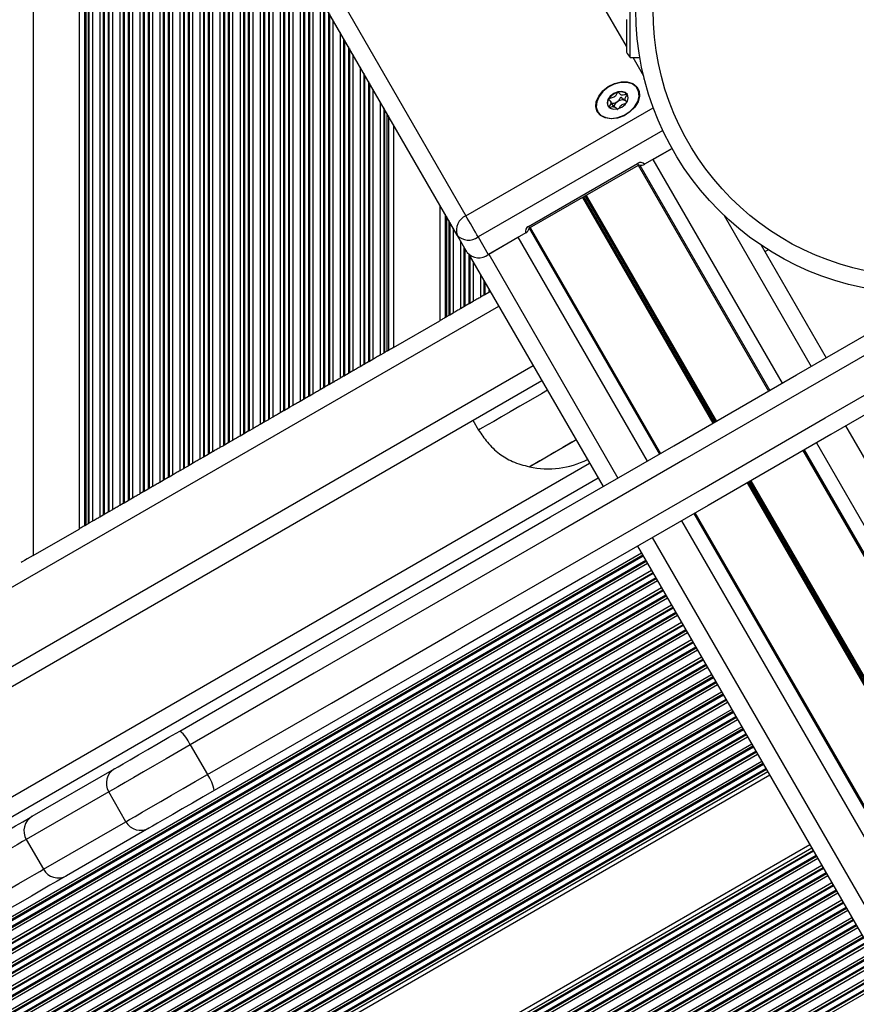
# Model space of a CAD drawing. Units: millimetres. Extents: x 274 to 6433, y 216 to 9023.
# Drawn here: x 4302 to 4448, y 2738 to 2910 of the extents above; entities that cross this region are included whole.
import ezdxf

# ---------------------------------------------------------------- set-up
doc = ezdxf.new("R2010")
doc.units = ezdxf.units.MM
doc.header["$LTSCALE"] = 50

msp = doc.modelspace()

# ---------------------------------------------------------------- linework, layer by layer
at = {"color": 8, "linetype": 'Continuous', "lineweight": 25}
for p, q in [((4304.01, 2993.81), (4304.01, 2816.6)), ((4312.96, 2988.64), (4312.96, 2821.77)), ((4313.2, 2988.51), (4313.2, 2821.91)), ((4313.6, 2988.27), (4313.6, 2822.14)), ((4313.76, 2988.18), (4313.76, 2822.23)), ((4314.36, 2987.84), (4314.36, 2822.58)), ((4315.65, 2987.09), (4315.65, 2823.32)), ((4316.25, 2986.74), (4316.25, 2823.67)), ((4316.41, 2986.65), (4316.41, 2823.76)), ((4317.1, 2986.25), (4317.1, 2824.16)), ((4317.26, 2986.16), (4317.26, 2824.25)), ((4317.86, 2985.81), (4317.86, 2824.6)), ((4319.15, 2985.07), (4319.15, 2825.34)), ((4319.75, 2984.72), (4319.75, 2825.69)), ((4319.91, 2984.63), (4319.91, 2825.78)), ((4320.6, 2984.23), (4320.6, 2826.18)), ((4320.76, 2984.14), (4320.76, 2826.28)), ((4321.36, 2983.79), (4321.36, 2826.62)), ((4322.65, 2983.05), (4322.65, 2827.37)), ((4323.25, 2982.7), (4323.25, 2827.71)), ((4323.41, 2982.61), (4323.41, 2827.8)), ((4324.1, 2982.21), (4324.1, 2828.2)), ((4324.26, 2982.12), (4324.26, 2828.3)), ((4324.86, 2981.77), (4324.86, 2828.64)), ((4326.15, 2981.03), (4326.15, 2829.39)), ((4326.75, 2980.68), (4326.75, 2829.73)), ((4326.91, 2980.59), (4326.91, 2829.83)), ((4327.6, 2980.19), (4327.6, 2830.22)), ((4327.76, 2980.1), (4327.76, 2830.32)), ((4328.36, 2979.75), (4328.36, 2830.66)), ((4329.65, 2979.01), (4329.65, 2831.41)), ((4330.25, 2978.66), (4330.25, 2831.75)), ((4330.41, 2978.57), (4330.41, 2831.85)), ((4331.1, 2978.17), (4331.1, 2832.24)), ((4331.26, 2978.08), (4331.26, 2832.34)), ((4331.86, 2977.73), (4331.86, 2832.68)), ((4333.15, 2976.99), (4333.15, 2833.43)), ((4333.75, 2976.64), (4333.75, 2833.77)), ((4333.91, 2976.55), (4333.91, 2833.87)), ((4334.6, 2976.15), (4334.6, 2834.26)), ((4334.76, 2976.06), (4334.76, 2834.36)), ((4335.36, 2975.71), (4335.36, 2834.7)), ((4336.65, 2974.97), (4336.65, 2835.45)), ((4337.25, 2974.62), (4337.25, 2835.79)), ((4337.41, 2974.53), (4337.41, 2835.89)), ((4338.1, 2974.13), (4338.1, 2836.29)), ((4338.26, 2974.04), (4338.26, 2836.38)), ((4338.86, 2973.69), (4338.86, 2836.72)), ((4340.15, 2972.95), (4340.15, 2837.47)), ((4340.75, 2972.6), (4340.75, 2837.81)), ((4340.91, 2972.51), (4340.91, 2837.91)), ((4341.6, 2972.11), (4341.6, 2838.31)), ((4341.76, 2972.02), (4341.76, 2838.4)), ((4342.36, 2971.67), (4342.36, 2838.75)), ((4343.65, 2970.92), (4343.65, 2839.49)), ((4344.25, 2970.58), (4344.25, 2839.84)), ((4344.41, 2970.49), (4344.41, 2839.93)), ((4345.1, 2970.09), (4345.1, 2840.33)), ((4345.26, 2969.99), (4345.26, 2840.42)), ((4345.86, 2969.65), (4345.86, 2840.77)), ((4347.15, 2968.9), (4347.15, 2841.51)), ((4347.75, 2968.56), (4347.75, 2841.86)), ((4347.91, 2968.47), (4347.91, 2841.95)), ((4348.6, 2968.07), (4348.6, 2842.35)), ((4348.76, 2967.97), (4348.76, 2842.44)), ((4349.36, 2967.63), (4349.36, 2842.79)), ((4350.65, 2966.88), (4350.65, 2843.53)), ((4351.25, 2966.54), (4351.25, 2843.88)), ((4351.41, 2966.44), (4351.41, 2843.97)), ((4407.65, 2905.54), (4387.31, 2940.78)), ((4352.1, 2917.56), (4352.1, 2844.37)), ((4352.26, 2917.28), (4352.26, 2844.46)), ((4352.86, 2916.24), (4352.86, 2844.81)), ((4354.15, 2914.01), (4354.15, 2845.55)), ((4354.75, 2912.97), (4354.75, 2845.9)), ((4354.91, 2912.69), (4354.91, 2845.99)), ((4355.6, 2911.49), (4355.6, 2846.39)), ((4355.76, 2911.21), (4355.76, 2846.48)), ((4356.36, 2910.18), (4356.36, 2846.83)), ((4357.65, 2907.94), (4357.65, 2847.57)), ((4358.25, 2906.91), (4358.25, 2847.92)), ((4358.41, 2906.63), (4358.41, 2848.01)), ((4359.1, 2905.43), (4359.1, 2848.41)), ((4359.26, 2905.15), (4359.26, 2848.5)), ((4359.86, 2904.12), (4359.86, 2848.85)), ((4410.65, 2900.35), (4408.8, 2903.56)), ((4361.15, 2901.88), (4361.15, 2849.59)), ((4361.75, 2900.84), (4361.75, 2849.94)), ((4361.91, 2900.56), (4361.91, 2850.03)), ((4362.6, 2899.37), (4362.6, 2850.43)), ((4362.76, 2899.09), (4362.76, 2850.52)), ((4363.36, 2898.05), (4363.36, 2850.87)), ((4364.65, 2895.82), (4364.65, 2851.61)), ((4365.25, 2894.78), (4365.25, 2851.96)), ((4365.41, 2894.5), (4365.41, 2852.05)), ((4379.61, 2875.91), (4412.33, 2894.8)), ((4365.82, 2893.79), (4365.82, 2852.29)), ((4366.06, 2893.39), (4366.06, 2852.42)), ((4413.98, 2890.86), (4381.73, 2872.24)), ((4412.25, 2885.78), (4434.82, 2846.69)), ((4409.7, 2884.78), (4432.47, 2845.33)), ((4409.97, 2884.8), (4432.68, 2845.45)), ((4399.94, 2879.14), (4422.71, 2839.7)), ((4400.05, 2879.21), (4422.82, 2839.76)), ((4400.16, 2879.27), (4422.93, 2839.82)), ((4400.38, 2879.4), (4423.15, 2839.95)), ((4400.49, 2879.46), (4423.26, 2840.01)), ((4400.6, 2879.52), (4423.37, 2840.08)), ((4375.96, 2876.23), (4375.96, 2858.14)), ((4376.2, 2875.83), (4376.2, 2858.28)), ((4424.71, 2876), (4439.93, 2849.64)), ((4376.61, 2875.12), (4376.61, 2858.52)), ((4376.77, 2874.84), (4376.77, 2858.61)), ((4377.37, 2873.8), (4377.37, 2858.95)), ((4390.55, 2874.06), (4390.7, 2873.81)), ((4390.63, 2873.76), (4413.4, 2834.32)), ((4390.84, 2873.89), (4413.61, 2834.44)), ((4388.7, 2872.18), (4411.26, 2833.09)), ((4378.66, 2871.56), (4378.66, 2859.7)), ((4379.25, 2870.53), (4379.25, 2860.04)), ((4379.42, 2870.25), (4379.42, 2860.14)), ((4380.11, 2869.17), (4380.11, 2860.54)), ((4380.27, 2868.97), (4380.27, 2860.63)), ((4383.59, 2869.23), (4406.16, 2830.14)), ((4380.87, 2867.94), (4380.87, 2860.97)), ((4382.16, 2865.7), (4382.16, 2861.72)), ((4382.76, 2864.67), (4382.76, 2862.07)), ((4382.92, 2864.39), (4382.92, 2862.16)), ((4383.61, 2863.19), (4383.61, 2862.56)), ((4383.77, 2862.91), (4383.77, 2862.65)), ((3808.57, 2527.18), (4385.35, 2860.18)), ((3814.57, 2516.79), (4391.35, 2849.79)), ((4445.93, 2839.24), (4816.36, 2197.64)), ((4440.82, 2836.29), (4844.65, 2136.84)), ((4438.47, 2834.94), (4841.49, 2136.9)), ((4438.68, 2835.06), (4841.77, 2136.89)), ((4402.71, 2830.1), (3825.94, 2497.1)), ((4428.71, 2829.3), (4831.73, 2131.26)), ((4428.82, 2829.37), (4831.82, 2131.35)), ((4428.93, 2829.43), (4831.91, 2131.46)), ((4429.15, 2829.56), (4832.13, 2131.58)), ((4429.26, 2829.62), (4832.27, 2131.6)), ((4429.37, 2829.68), (4832.39, 2131.64)), ((4419.4, 2823.93), (4822.49, 2125.76)), ((4419.61, 2824.05), (4822.63, 2126.01)), ((4417.26, 2822.69), (4821.09, 2123.24)), ((4412.16, 2819.74), (4815.98, 2120.29)), ((4410.27, 2817.02), (3833.49, 2484.02)), ((4410.48, 2816.65), (3833.71, 2483.65)), ((4410.57, 2816.49), (3833.8, 2483.49)), ((4411, 2815.74), (3834.23, 2482.74)), ((4411.09, 2815.58), (3834.32, 2482.58)), ((4411.31, 2815.21), (3834.53, 2482.21)), ((4412.02, 2813.98), (3835.24, 2480.98)), ((4412.23, 2813.61), (3835.46, 2480.61)), ((4412.32, 2813.46), (3835.55, 2480.46)), ((4412.75, 2812.71), (3835.98, 2479.71)), ((4412.84, 2812.55), (3836.07, 2479.55)), ((4413.06, 2812.18), (3836.28, 2479.18)), ((4413.77, 2810.95), (3836.99, 2477.95)), ((4413.98, 2810.58), (3837.21, 2477.58)), ((4414.07, 2810.43), (3837.3, 2477.43)), ((4414.5, 2809.68), (3837.73, 2476.68)), ((4414.59, 2809.52), (3837.82, 2476.52)), ((4414.81, 2809.15), (3838.03, 2476.15)), ((4415.52, 2807.92), (3838.74, 2474.92)), ((4415.73, 2807.55), (3838.96, 2474.55)), ((4415.82, 2807.4), (3839.05, 2474.4)), ((4416.25, 2806.64), (3839.48, 2473.64)), ((4416.34, 2806.49), (3839.57, 2473.49)), ((4416.56, 2806.12), (3839.78, 2473.12)), ((4417.27, 2804.89), (3840.49, 2471.89)), ((4417.48, 2804.52), (3840.71, 2471.52)), ((4417.57, 2804.37), (3840.8, 2471.37)), ((4418, 2803.61), (3841.23, 2470.61)), ((4418.09, 2803.46), (3841.32, 2470.46)), ((4418.31, 2803.09), (3841.53, 2470.09)), ((4419.02, 2801.86), (3842.24, 2468.86)), ((4419.23, 2801.49), (3842.46, 2468.49)), ((4419.32, 2801.34), (3842.55, 2468.34)), ((4419.75, 2800.58), (3842.98, 2467.58)), ((4419.84, 2800.43), (3843.07, 2467.43)), ((4420.06, 2800.06), (3843.28, 2467.06)), ((4420.77, 2798.83), (3843.99, 2465.83)), ((4420.98, 2798.46), (3844.21, 2465.46)), ((4421.07, 2798.31), (3844.3, 2465.31)), ((4421.5, 2797.55), (3844.73, 2464.55)), ((4421.59, 2797.4), (3844.82, 2464.4)), ((4421.81, 2797.03), (3845.03, 2464.03)), ((4422.52, 2795.8), (3845.74, 2462.8)), ((4422.73, 2795.43), (3845.96, 2462.43)), ((4422.82, 2795.27), (3846.05, 2462.27)), ((4423.25, 2794.52), (3846.48, 2461.52)), ((4423.34, 2794.37), (3846.57, 2461.37)), ((4423.56, 2794), (3846.78, 2461)), ((4424.27, 2792.77), (3847.49, 2459.77)), ((4424.48, 2792.4), (3847.71, 2459.4)), ((4424.57, 2792.24), (3847.8, 2459.24)), ((4425, 2791.49), (3848.23, 2458.49)), ((4425.09, 2791.34), (3848.32, 2458.34)), ((4425.31, 2790.96), (3848.53, 2457.96)), ((4426.02, 2789.74), (3849.24, 2456.74)), ((4426.23, 2789.37), (3849.46, 2456.37)), ((4426.32, 2789.21), (3849.55, 2456.21)), ((4426.75, 2788.46), (3849.98, 2455.46)), ((4426.84, 2788.3), (3850.07, 2455.3)), ((4427.06, 2787.93), (3850.28, 2454.93)), ((4427.77, 2786.71), (3850.99, 2453.71)), ((4427.98, 2786.33), (3851.21, 2453.33)), ((4428.07, 2786.18), (3851.3, 2453.18)), ((4428.5, 2785.43), (3851.73, 2452.43)), ((4428.59, 2785.27), (3851.82, 2452.27)), ((4428.81, 2784.9), (3852.03, 2451.9)), ((4429.52, 2783.67), (3852.74, 2450.67)), ((4429.73, 2783.3), (3852.96, 2450.3)), ((4429.82, 2783.15), (3853.05, 2450.15)), ((4430.25, 2782.4), (3853.48, 2449.4)), ((4430.34, 2782.24), (3853.57, 2449.24)), ((4430.56, 2781.87), (3853.78, 2448.87)), ((4431.27, 2780.64), (3854.49, 2447.64)), ((4431.48, 2780.27), (3854.71, 2447.27)), ((4431.57, 2780.12), (3854.8, 2447.12)), ((4432, 2779.37), (3855.23, 2446.37)), ((4432.09, 2779.21), (3855.32, 2446.21)), ((4440.23, 2765.12), (3863.46, 2432.12)), ((4440.32, 2764.96), (3863.55, 2431.96)), ((4440.75, 2764.21), (3863.98, 2431.21)), ((4440.84, 2764.06), (3864.07, 2431.06)), ((4441.06, 2763.69), (3864.28, 2430.69)), ((4441.77, 2762.46), (3864.99, 2429.46)), ((4441.98, 2762.09), (3865.21, 2429.09)), ((4442.07, 2761.93), (3865.3, 2428.93)), ((4442.5, 2761.18), (3865.73, 2428.18)), ((4442.59, 2761.02), (3865.82, 2428.02)), ((4442.81, 2760.65), (3866.03, 2427.65)), ((4443.52, 2759.43), (3866.74, 2426.43)), ((4443.73, 2759.05), (3866.96, 2426.05)), ((4443.82, 2758.9), (3867.05, 2425.9)), ((4444.25, 2758.15), (3867.48, 2425.15)), ((4444.34, 2757.99), (3867.57, 2424.99)), ((4444.56, 2757.62), (3867.78, 2424.62)), ((4445.27, 2756.39), (3868.49, 2423.39)), ((4445.48, 2756.02), (3868.71, 2423.02)), ((4445.57, 2755.87), (3868.8, 2422.87)), ((4446, 2755.12), (3869.23, 2422.12)), ((4446.09, 2754.96), (3869.32, 2421.96)), ((4446.31, 2754.59), (3869.53, 2421.59)), ((4447.02, 2753.36), (3870.24, 2420.36)), ((4447.23, 2752.99), (3870.46, 2419.99)), ((4447.32, 2752.84), (3870.55, 2419.84)), ((4447.75, 2752.09), (3870.98, 2419.09)), ((4447.84, 2751.93), (3871.07, 2418.93)), ((4448.06, 2751.56), (3871.28, 2418.56)), ((4448.77, 2750.33), (3871.99, 2417.33)), ((4448.98, 2749.96), (3872.21, 2416.96)), ((4449.07, 2749.81), (3872.3, 2416.81)), ((4449.5, 2749.05), (3872.73, 2416.05)), ((4449.59, 2748.9), (3872.82, 2415.9)), ((4449.81, 2748.53), (3873.03, 2415.53)), ((4450.52, 2747.3), (3873.74, 2414.3)), ((4450.73, 2746.93), (3873.96, 2413.93)), ((4450.82, 2746.78), (3874.05, 2413.78)), ((4451.25, 2746.02), (3874.48, 2413.02)), ((4451.34, 2745.87), (3874.57, 2412.87)), ((4451.56, 2745.5), (3874.78, 2412.5)), ((4452.27, 2744.27), (3875.49, 2411.27)), ((4452.48, 2743.9), (3875.71, 2410.9)), ((4452.57, 2743.75), (3875.8, 2410.75)), ((4453, 2742.99), (3876.23, 2409.99)), ((4453.09, 2742.84), (3876.32, 2409.84)), ((4453.31, 2742.47), (3876.53, 2409.47))]:
    msp.add_line(p, q, dxfattribs=at)
at = {"color": 7, "linetype": 'Continuous', "lineweight": 25}
for p, q in [((4312.05, 2989.17), (4312.05, 2821.24)), ((4353.45, 2921.23), (4379.61, 2875.91)), ((4378.07, 2872.57), (4351.91, 2917.89)), ((4408.27, 2903.56), (4408.27, 2911.56)), ((4407.65, 2910.2), (4407.65, 2904.52)), ((4408.27, 2903.56), (4409.99, 2903.56)), ((4410.75, 2899.81), (4410.75, 2899.94)), ((4410.78, 2899.81), (4410.75, 2899.81)), ((4405.37, 2895.07), (4404.87, 2895.94)), ((4407.29, 2896.16), (4407.46, 2896.16)), ((4407.47, 2896.09), (4407.68, 2895.71)), ((4407.85, 2897.05), (4407.77, 2897.15)), ((4366.97, 2891.81), (4366.97, 2852.95)), ((4415.6, 2887.71), (4410.82, 2884.95)), ((4412.25, 2885.78), (4415.6, 2887.71)), ((4390.55, 2874.06), (4409.6, 2885.06)), ((4390.7, 2873.81), (4409.75, 2884.81)), ((4375.05, 2877.81), (4375.05, 2857.62)), ((4379.84, 2869.51), (4378.07, 2872.57)), ((4381.73, 2872.24), (4383.5, 2869.18)), ((4390.04, 2872.95), (4383.5, 2869.18)), ((4383.59, 2869.23), (4388.7, 2872.18)), ((4431.16, 2870.83), (4442.53, 2851.14)), ((4431.82, 2869.69), (4432.4, 2870.02)), ((4380.2, 2869.09), (4403.56, 2828.64)), ((4382.76, 2862.07), (4382.16, 2861.72)), ((4383.61, 2862.56), (4382.92, 2862.16)), ((4383.88, 2862.72), (4383.77, 2862.65)), ((4379.25, 2860.04), (4378.66, 2859.7)), ((4380.11, 2860.54), (4379.42, 2860.14)), ((4380.87, 2860.97), (4380.27, 2860.63)), ((4376.61, 2858.52), (4376.2, 2858.28)), ((4377.37, 2858.95), (4376.77, 2858.61)), ((4366.97, 2852.95), (4375.05, 2857.62)), ((4365.25, 2851.96), (4364.65, 2851.61)), ((4365.82, 2852.29), (4365.41, 2852.05)), ((4361.75, 2849.94), (4361.15, 2849.59)), ((4362.6, 2850.43), (4361.91, 2850.03)), ((4363.36, 2850.87), (4362.76, 2850.52)), ((4358.25, 2847.92), (4357.65, 2847.57)), ((4359.1, 2848.41), (4358.41, 2848.01)), ((4359.86, 2848.85), (4359.26, 2848.5)), ((3816.07, 2514.19), (4392.85, 2847.19)), ((4354.75, 2845.9), (4354.15, 2845.55)), ((4355.6, 2846.39), (4354.91, 2845.99)), ((4356.36, 2846.83), (4355.76, 2846.48)), ((4352.1, 2844.37), (4351.41, 2843.97)), ((4352.86, 2844.81), (4352.26, 2844.46)), ((4349.36, 2842.79), (4348.76, 2842.44)), ((4351.25, 2843.88), (4350.65, 2843.53)), ((4345.86, 2840.77), (4345.26, 2840.42)), ((4347.75, 2841.86), (4347.15, 2841.51)), ((4348.6, 2842.35), (4347.91, 2841.95)), ((4344.25, 2839.84), (4343.65, 2839.49)), ((4345.1, 2840.33), (4344.41, 2839.93)), ((4380.81, 2840.24), (4381.81, 2838.51)), ((4340.75, 2837.81), (4340.15, 2837.47)), ((4341.6, 2838.31), (4340.91, 2837.91)), ((4342.36, 2838.75), (4341.76, 2838.4)), ((4337.25, 2835.79), (4336.65, 2835.45)), ((4338.1, 2836.29), (4337.41, 2835.89)), ((4338.86, 2836.72), (4338.26, 2836.38)), ((4334.6, 2834.26), (4333.91, 2833.87)), ((4335.36, 2834.7), (4334.76, 2834.36)), ((4401.21, 2832.7), (3824.44, 2499.7)), ((4331.1, 2832.24), (4330.41, 2831.85)), ((4331.86, 2832.68), (4331.26, 2832.34)), ((4333.75, 2833.77), (4333.15, 2833.43)), ((4328.36, 2830.66), (4327.76, 2830.32)), ((4330.25, 2831.75), (4329.65, 2831.41)), ((4390.71, 2832.1), (4390.71, 2832.09)), ((4326.75, 2829.73), (4326.15, 2829.39)), ((4327.6, 2830.22), (4326.91, 2829.83)), ((4323.25, 2827.71), (4322.65, 2827.37)), ((4324.1, 2828.2), (4323.41, 2827.8)), ((4324.86, 2828.64), (4324.26, 2828.3)), ((4319.75, 2825.69), (4319.15, 2825.34)), ((4320.6, 2826.18), (4319.91, 2825.78)), ((4321.36, 2826.62), (4320.76, 2826.28)), ((4316.25, 2823.67), (4315.65, 2823.32)), ((4317.1, 2824.16), (4316.41, 2823.76)), ((4317.86, 2824.6), (4317.26, 2824.25)), ((4313.6, 2822.14), (4313.2, 2821.91)), ((4314.36, 2822.58), (4313.76, 2822.23)), ((4304.01, 2816.6), (4312.05, 2821.24)), ((4409.56, 2818.24), (4812.32, 2120.63)), ((4331.45, 2783.54), (4334.45, 2778.34)), ((4432.31, 2778.84), (3855.53, 2445.84)), ((4303.85, 2771.07), (4318.25, 2779.38)), ((4432.66, 2778.23), (3855.89, 2445.23)), ((4317.21, 2775.32), (4302.81, 2767.01)), ((4320.21, 2770.12), (4317.21, 2775.32)), ((4305.81, 2761.81), (4320.21, 2770.12)), ((4324.25, 2768.99), (4309.85, 2760.67)), ((4302.81, 2767.01), (4305.81, 2761.81)), ((4439.66, 2766.1), (3862.89, 2433.1)), ((4440.02, 2765.49), (3863.24, 2432.49))]:
    msp.add_line(p, q, dxfattribs=at)
at = {"color": 7, "linetype": 'Continuous', "lineweight": 25, "flags": 128}
for points in [[(4406.09, 2893.01), (4404.96, 2892.87), (4403.93, 2893.02), (4403.1, 2893.45), (4402.53, 2894.11), (4402.29, 2894.95), (4402.38, 2895.89), (4402.8, 2896.86), (4403.52, 2897.75), (4404.47, 2898.5), (4405.56, 2899.04), (4406.7, 2899.32), (4407.79, 2899.31), (4408.74, 2899.02), (4409.44, 2898.47), (4409.86, 2897.71), (4409.93, 2896.81), (4409.67, 2895.84), (4409.1, 2894.9), (4408.25, 2894.07), (4407.22, 2893.42), (4406.09, 2893.01)], [(4402.65, 2894.11), (4403.22, 2893.48), (4404.05, 2893.08), (4405.06, 2892.95), (4406.16, 2893.1), (4407.26, 2893.52), (4408.26, 2894.17), (4409.07, 2894.99), (4409.61, 2895.91), (4409.85, 2896.85), (4409.75, 2897.72), (4409.33, 2898.45), (4408.62, 2898.98), (4407.69, 2899.24), (4406.62, 2899.23), (4405.5, 2898.94), (4404.44, 2898.4), (4403.53, 2897.66), (4402.85, 2896.78), (4402.45, 2895.84), (4402.38, 2894.92), (4402.65, 2894.11)], [(4406.12, 2897.61), (4405.41, 2897.32), (4404.81, 2896.85), (4404.41, 2896.27), (4404.26, 2895.66), (4404.4, 2895.12), (4404.8, 2894.74), (4405.4, 2894.56), (4406.1, 2894.62), (4406.81, 2894.9), (4407.41, 2895.37), (4407.81, 2895.95), (4407.96, 2896.56), (4407.82, 2897.1), (4407.43, 2897.49), (4406.83, 2897.66), (4406.12, 2897.61)], [(4407.29, 2896.16), (4407.43, 2896.12), (4407.48, 2896.09)], [(4334.45, 2778.34), (4356.1, 2790.85), (4377.72, 2803.33), (4399.3, 2815.79), (4420.84, 2828.22), (4442.33, 2840.63), (4463.77, 2853), (4485.15, 2865.35), (4506.49, 2877.67)], [(4381.73, 2872.24), (4381.51, 2872.63), (4381.25, 2873.08), (4380.96, 2873.57), (4380.67, 2874.07), (4380.38, 2874.58), (4380.1, 2875.07), (4379.84, 2875.52), (4379.61, 2875.91)], [(4507.42, 2874.74), (4486.12, 2862.44), (4464.76, 2850.11), (4443.35, 2837.75), (4421.89, 2825.37), (4400.39, 2812.95), (4378.84, 2800.51), (4357.26, 2788.05), (4335.63, 2775.56)], [(4329.63, 2785.96), (4351.26, 2798.44), (4372.84, 2810.9), (4394.39, 2823.34), (4415.89, 2835.76), (4437.35, 2848.15), (4458.76, 2860.51), (4462.26, 2862.53)], [(4382.16, 2861.72), (4382.01, 2861.64), (4381.85, 2861.55), (4381.69, 2861.45), (4381.51, 2861.35), (4381.34, 2861.25), (4381.17, 2861.15), (4381.01, 2861.06), (4380.87, 2860.97)], [(4382.92, 2862.16), (4382.87, 2862.13), (4382.83, 2862.11), (4382.79, 2862.09), (4382.76, 2862.07)], [(4383.77, 2862.65), (4383.73, 2862.63), (4383.69, 2862.61), (4383.65, 2862.58), (4383.61, 2862.56)], [(4378.66, 2859.7), (4378.51, 2859.62), (4378.35, 2859.52), (4378.19, 2859.43), (4378.01, 2859.33), (4377.84, 2859.23), (4377.67, 2859.13), (4377.51, 2859.04), (4377.37, 2858.95)], [(4379.42, 2860.14), (4379.37, 2860.11), (4379.33, 2860.09), (4379.29, 2860.07), (4379.25, 2860.04)], [(4380.27, 2860.63), (4380.23, 2860.61), (4380.19, 2860.59), (4380.15, 2860.56), (4380.11, 2860.54)], [(4375.96, 2858.14), (4375.87, 2858.09), (4375.75, 2858.02), (4375.6, 2857.94), (4375.43, 2857.84), (4375.25, 2857.73), (4375.05, 2857.62)], [(4376.2, 2858.28), (4376.15, 2858.25), (4376.1, 2858.22), (4376.05, 2858.2), (4376.02, 2858.17), (4375.99, 2858.16), (4375.96, 2858.14)], [(4376.77, 2858.61), (4376.73, 2858.59), (4376.69, 2858.56), (4376.65, 2858.54), (4376.61, 2858.52)], [(4366.97, 2852.95), (4366.77, 2852.84), (4366.59, 2852.73), (4366.42, 2852.63), (4366.27, 2852.55), (4366.15, 2852.48), (4366.06, 2852.42)], [(4364.65, 2851.61), (4364.51, 2851.53), (4364.35, 2851.44), (4364.18, 2851.34), (4364.01, 2851.24), (4363.83, 2851.14), (4363.66, 2851.04), (4363.51, 2850.95), (4363.36, 2850.87)], [(4365.41, 2852.05), (4365.37, 2852.03), (4365.33, 2852), (4365.29, 2851.98), (4365.25, 2851.96)], [(4366.06, 2852.42), (4366.03, 2852.41), (4366, 2852.39), (4365.96, 2852.37), (4365.92, 2852.35), (4365.87, 2852.32), (4365.82, 2852.29)], [(4361.15, 2849.59), (4361.01, 2849.51), (4360.85, 2849.42), (4360.68, 2849.32), (4360.51, 2849.22), (4360.33, 2849.12), (4360.16, 2849.02), (4360.01, 2848.93), (4359.86, 2848.85)], [(4361.91, 2850.03), (4361.87, 2850.01), (4361.83, 2849.98), (4361.79, 2849.96), (4361.75, 2849.94)], [(4362.76, 2850.52), (4362.73, 2850.5), (4362.69, 2850.48), (4362.65, 2850.46), (4362.6, 2850.43)], [(4358.41, 2848.01), (4358.37, 2847.99), (4358.33, 2847.96), (4358.29, 2847.94), (4358.25, 2847.92)], [(4354.91, 2845.99), (4354.87, 2845.97), (4354.83, 2845.94), (4354.79, 2845.92), (4354.75, 2845.9)], [(4355.76, 2846.48), (4355.73, 2846.46), (4355.69, 2846.44), (4355.65, 2846.41), (4355.6, 2846.39)], [(4357.65, 2847.57), (4357.51, 2847.49), (4357.35, 2847.4), (4357.18, 2847.3), (4357.01, 2847.2), (4356.83, 2847.1), (4356.66, 2847), (4356.51, 2846.91), (4356.36, 2846.83)], [(4352.26, 2844.46), (4352.23, 2844.44), (4352.19, 2844.42), (4352.15, 2844.39), (4352.1, 2844.37)], [(4354.15, 2845.55), (4354.01, 2845.47), (4353.85, 2845.38), (4353.68, 2845.28), (4353.51, 2845.18), (4353.33, 2845.08), (4353.17, 2844.98), (4353.01, 2844.89), (4352.86, 2844.81)], [(4393.85, 2845.46), (4392.82, 2844.86), (4390.88, 2843.75), (4389.04, 2842.68), (4387.33, 2841.69), (4385.79, 2840.81), (4384.47, 2840.04), (4383.39, 2839.42), (4382.57, 2838.95), (4382.05, 2838.65), (4381.82, 2838.51), (4381.81, 2838.51)], [(4350.65, 2843.53), (4350.51, 2843.45), (4350.35, 2843.36), (4350.18, 2843.26), (4350.01, 2843.16), (4349.83, 2843.06), (4349.66, 2842.96), (4349.51, 2842.87), (4349.36, 2842.79)], [(4351.41, 2843.97), (4351.37, 2843.94), (4351.33, 2843.92), (4351.29, 2843.9), (4351.25, 2843.88)], [(4347.15, 2841.51), (4347.01, 2841.43), (4346.85, 2841.34), (4346.68, 2841.24), (4346.51, 2841.14), (4346.33, 2841.04), (4346.16, 2840.94), (4346.01, 2840.85), (4345.86, 2840.77)], [(4347.91, 2841.95), (4347.87, 2841.92), (4347.83, 2841.9), (4347.79, 2841.88), (4347.75, 2841.86)], [(4348.76, 2842.44), (4348.73, 2842.42), (4348.69, 2842.4), (4348.65, 2842.37), (4348.6, 2842.35)], [(4343.65, 2839.49), (4343.51, 2839.41), (4343.35, 2839.32), (4343.18, 2839.22), (4343.01, 2839.12), (4342.83, 2839.02), (4342.66, 2838.92), (4342.51, 2838.83), (4342.36, 2838.75)], [(4344.41, 2839.93), (4344.37, 2839.9), (4344.33, 2839.88), (4344.29, 2839.86), (4344.25, 2839.84)], [(4345.26, 2840.42), (4345.23, 2840.4), (4345.19, 2840.38), (4345.15, 2840.35), (4345.1, 2840.33)], [(4340.15, 2837.47), (4340.01, 2837.39), (4339.85, 2837.3), (4339.68, 2837.2), (4339.51, 2837.1), (4339.33, 2837), (4339.17, 2836.9), (4339.01, 2836.81), (4338.86, 2836.72)], [(4340.91, 2837.91), (4340.87, 2837.88), (4340.83, 2837.86), (4340.79, 2837.84), (4340.75, 2837.81)], [(4341.76, 2838.4), (4341.73, 2838.38), (4341.69, 2838.36), (4341.65, 2838.33), (4341.6, 2838.31)], [(4337.41, 2835.89), (4337.37, 2835.86), (4337.33, 2835.84), (4337.29, 2835.81), (4337.25, 2835.79)], [(4338.26, 2836.38), (4338.23, 2836.36), (4338.19, 2836.34), (4338.15, 2836.31), (4338.1, 2836.29)], [(4398.85, 2836.8), (4398.13, 2836.38), (4396.51, 2835.45), (4395.01, 2834.58), (4393.67, 2833.81), (4392.54, 2833.16), (4391.66, 2832.65), (4391.05, 2832.3), (4390.75, 2832.12), (4390.71, 2832.1)], [(4398.85, 2836.79), (4398.52, 2836.6), (4396.89, 2835.66), (4395.36, 2834.77), (4393.97, 2833.97), (4392.79, 2833.29), (4391.85, 2832.75), (4391.17, 2832.36), (4390.8, 2832.14), (4390.71, 2832.09)], [(4333.91, 2833.87), (4333.87, 2833.84), (4333.83, 2833.82), (4333.79, 2833.79), (4333.75, 2833.77)], [(4334.76, 2834.36), (4334.73, 2834.34), (4334.69, 2834.31), (4334.65, 2834.29), (4334.6, 2834.26)], [(4336.65, 2835.45), (4336.51, 2835.37), (4336.35, 2835.27), (4336.18, 2835.18), (4336.01, 2835.08), (4335.83, 2834.98), (4335.66, 2834.88), (4335.51, 2834.79), (4335.36, 2834.7)], [(4331.26, 2832.34), (4331.23, 2832.32), (4331.19, 2832.29), (4331.15, 2832.27), (4331.1, 2832.24)], [(4333.15, 2833.43), (4333.01, 2833.35), (4332.85, 2833.25), (4332.68, 2833.16), (4332.51, 2833.06), (4332.33, 2832.95), (4332.16, 2832.86), (4332.01, 2832.77), (4331.86, 2832.68)], [(4329.65, 2831.41), (4329.51, 2831.32), (4329.35, 2831.23), (4329.18, 2831.14), (4329.01, 2831.03), (4328.83, 2830.93), (4328.66, 2830.84), (4328.51, 2830.74), (4328.36, 2830.66)], [(4330.41, 2831.85), (4330.37, 2831.82), (4330.33, 2831.8), (4330.29, 2831.77), (4330.25, 2831.75)], [(4326.15, 2829.39), (4326.01, 2829.3), (4325.85, 2829.21), (4325.68, 2829.11), (4325.51, 2829.01), (4325.33, 2828.91), (4325.16, 2828.82), (4325.01, 2828.72), (4324.86, 2828.64)], [(4326.91, 2829.83), (4326.87, 2829.8), (4326.83, 2829.78), (4326.79, 2829.75), (4326.75, 2829.73)], [(4327.76, 2830.32), (4327.73, 2830.3), (4327.69, 2830.27), (4327.65, 2830.25), (4327.6, 2830.22)], [(4322.65, 2827.37), (4322.51, 2827.28), (4322.35, 2827.19), (4322.18, 2827.09), (4322.01, 2826.99), (4321.83, 2826.89), (4321.66, 2826.79), (4321.51, 2826.7), (4321.36, 2826.62)], [(4323.41, 2827.8), (4323.37, 2827.78), (4323.33, 2827.75), (4323.29, 2827.73), (4323.25, 2827.71)], [(4324.26, 2828.3), (4324.23, 2828.28), (4324.19, 2828.25), (4324.15, 2828.23), (4324.1, 2828.2)], [(4319.15, 2825.34), (4319.01, 2825.26), (4318.85, 2825.17), (4318.68, 2825.07), (4318.51, 2824.97), (4318.33, 2824.87), (4318.16, 2824.77), (4318.01, 2824.68), (4317.86, 2824.6)], [(4319.91, 2825.78), (4319.87, 2825.76), (4319.83, 2825.73), (4319.79, 2825.71), (4319.75, 2825.69)], [(4320.76, 2826.28), (4320.73, 2826.25), (4320.69, 2826.23), (4320.65, 2826.21), (4320.6, 2826.18)], [(4316.41, 2823.76), (4316.37, 2823.74), (4316.33, 2823.71), (4316.29, 2823.69), (4316.25, 2823.67)], [(4317.26, 2824.25), (4317.23, 2824.23), (4317.19, 2824.21), (4317.15, 2824.19), (4317.1, 2824.16)], [(4313.2, 2821.91), (4313.15, 2821.88), (4313.1, 2821.85), (4313.05, 2821.82), (4313.02, 2821.8), (4312.99, 2821.78), (4312.96, 2821.77)], [(4313.76, 2822.23), (4313.73, 2822.21), (4313.69, 2822.19), (4313.65, 2822.17), (4313.6, 2822.14)], [(4315.65, 2823.32), (4315.51, 2823.24), (4315.35, 2823.15), (4315.18, 2823.05), (4315.01, 2822.95), (4314.83, 2822.85), (4314.66, 2822.75), (4314.51, 2822.66), (4314.36, 2822.58)], [(4312.96, 2821.77), (4312.87, 2821.72), (4312.75, 2821.65), (4312.6, 2821.56), (4312.43, 2821.46), (4312.25, 2821.36), (4312.05, 2821.24)], [(4304.01, 2816.6), (4303.49, 2816.3), (4302.98, 2816.01), (4302.51, 2815.74), (4302.08, 2815.49), (4301.92, 2815.4)], [(4318.25, 2779.38), (4318.84, 2779.72), (4319.75, 2780.25), (4320.96, 2780.95), (4322.41, 2781.78), (4324.06, 2782.74), (4325.85, 2783.77), (4327.73, 2784.86), (4329.63, 2785.96)], [(4331.45, 2783.54), (4329.34, 2782.32), (4327.24, 2781.11), (4325.21, 2779.94), (4323.31, 2778.84), (4321.58, 2777.84), (4320.07, 2776.97), (4318.81, 2776.24), (4317.85, 2775.69), (4317.21, 2775.32)], [(4320.21, 2770.12), (4320.85, 2770.49), (4321.81, 2771.05), (4323.07, 2771.77), (4324.58, 2772.64), (4326.31, 2773.64), (4328.21, 2774.74), (4330.24, 2775.91), (4332.34, 2777.12), (4334.45, 2778.34)], [(4335.63, 2775.56), (4333.73, 2774.47), (4331.85, 2773.38), (4330.06, 2772.35), (4328.41, 2771.39), (4326.96, 2770.55), (4325.75, 2769.86), (4324.84, 2769.33), (4324.25, 2768.99)], [(4287.06, 2761.38), (4289.31, 2762.68), (4291.55, 2763.97), (4293.73, 2765.23), (4295.8, 2766.42), (4297.72, 2767.53), (4299.46, 2768.53), (4300.96, 2769.4), (4302.21, 2770.12), (4303.18, 2770.68), (4303.85, 2771.07)], [(4302.81, 2767.01), (4302.18, 2766.64), (4301.24, 2766.1), (4300.02, 2765.39), (4298.54, 2764.54), (4296.84, 2763.56), (4294.97, 2762.48), (4292.98, 2761.33), (4290.91, 2760.14), (4288.83, 2758.93)], [(4291.83, 2753.74), (4293.91, 2754.94), (4295.98, 2756.13), (4297.97, 2757.28), (4299.84, 2758.36), (4301.54, 2759.34), (4303.02, 2760.2), (4304.24, 2760.9), (4305.18, 2761.45), (4305.81, 2761.81)], [(4309.85, 2760.67), (4309.18, 2760.29), (4308.21, 2759.73), (4306.96, 2759.01), (4305.46, 2758.14), (4303.72, 2757.14), (4301.8, 2756.03), (4299.73, 2754.83), (4297.55, 2753.58), (4295.31, 2752.28), (4293.06, 2750.98)]]:
    msp.add_lwpolyline(points, dxfattribs=at)
at = {"color": 8, "linetype": 'Continuous', "lineweight": 25, "flags": 128}
for points in [[(4409.75, 2884.81), (4409.75, 2884.81), (4409.74, 2884.83), (4409.71, 2884.87), (4409.67, 2884.95), (4409.6, 2885.06)], [(4470.47, 2863.8), (4460.77, 2858.2), (4439.33, 2845.82), (4417.84, 2833.41), (4396.3, 2820.98), (4374.72, 2808.52), (4353.1, 2796.04), (4331.45, 2783.54)]]:
    msp.add_lwpolyline(points, dxfattribs=at)
at = {"color": 7, "linetype": 'Continuous', "lineweight": 25}
for radius in [49.5, 46.5]:
    msp.add_circle((4458.78, 2911.9), radius, dxfattribs=at)
for centre, radius, start, end in [((4413.4, 2907.56), 6.5, 207.9189, 217.9799), ((4406.8, 2894.93), 2.65, 103.5385, 147.0666), ((4406.68, 2896.01), 1.58, 46.2158, 108.4152), ((4405.63, 2895.6), 1.31, 143.8398, 203.6532), ((4406.77, 2894.72), 1.34, 122.0933, 174.8338), ((4407.02, 2894.57), 1.6, 80.3887, 126.9268), ((4410.15, 2884.36), 0.893, 41.422, 128.0492), ((4410.23, 2885.86), 1.09, 250.7143, 303.0783), ((4380.61, 2873.43), 2.68, 111.951, 198.5787), ((4390.88, 2873.23), 0.893, 111.9479, 198.5801), ((4389.55, 2873.92), 1.09, 296.8874, 349.6666), ((4380.08, 2874.35), 2.68, 221.4217, 308.0495), ((4381.85, 2871.28), 2.68, 221.4218, 308.0493), ((4401.99, 2774.29), 85.64, 119.9288, 120.0534), ((4393.91, 2847.54), 15.78, 258.2911, 295.9939), ((4325.5, 2780.96), 6.49, 23.4613, 50.3963), ((4319.76, 2776.83), 2.96, 120.7532, 210.7351), ((4329.24, 2774.48), 6.49, 9.6038, 36.5415), ((4305.36, 2768.52), 2.96, 120.7531, 210.7335), ((4322.8, 2771.57), 2.96, 209.2663, 299.2464), ((4308.4, 2763.26), 2.96, 209.2657, 299.247)]:
    msp.add_arc(centre, radius, start, end, dxfattribs=at)
for points, knots in [([(4406.18, 2897.51), (4406.17, 2897.51), (4406.15, 2897.5), (4406.12, 2897.47), (4406.06, 2897.4), (4405.94, 2897.19), (4405.78, 2896.89), (4405.42, 2896.62), (4405.08, 2896.52), (4404.82, 2896.47), (4404.67, 2896.43), (4404.61, 2896.4), (4404.58, 2896.39), (4404.58, 2896.38), (4404.57, 2896.37)], [0, 0, 0, 0, 0.012045, 0.026519, 0.056171, 0.153109, 0.406066, 0.574465, 0.747547, 0.90166, 0.962719, 0.979964, 0.993771, 1, 1, 1, 1]), ([(4407.77, 2897.15), (4407.77, 2897.15), (4407.76, 2897.16), (4407.74, 2897.16), (4407.72, 2897.16), (4407.66, 2897.16), (4407.52, 2897.12), (4407.26, 2897.05), (4406.92, 2896.99), (4406.57, 2897.08), (4406.41, 2897.3), (4406.29, 2897.46), (4406.23, 2897.5), (4406.2, 2897.51), (4406.18, 2897.51), (4406.18, 2897.51)], [0, 0, 0, 0, 0.006237, 0.017779, 0.031667, 0.048359, 0.098396, 0.252505, 0.425602, 0.593993, 0.846922, 0.943872, 0.980013, 0.990636, 1, 1, 1, 1]), ([(4404.57, 2896.37), (4404.57, 2896.37), (4404.56, 2896.35), (4404.57, 2896.31), (4404.65, 2896.2), (4404.83, 2896.04), (4405, 2895.73), (4404.82, 2895.33), (4404.64, 2895.08), (4404.56, 2894.93), (4404.55, 2894.89), (4404.56, 2894.88), (4404.56, 2894.88)], [0, 0, 0, 0, 0.011106, 0.024203, 0.07127, 0.271767, 0.499992, 0.728221, 0.928722, 0.975781, 0.988892, 1, 1, 1, 1]), ([(4405.11, 2895.53), (4405.11, 2895.53), (4405.13, 2895.54), (4405.18, 2895.56), (4405.36, 2895.61), (4405.67, 2895.66), (4405.93, 2895.79), (4406.06, 2895.86)], [0, 0, 0, 0, 0.023439, 0.058266, 0.16261, 0.56397, 1, 1, 1, 1]), ([(4406.06, 2895.86), (4406.11, 2895.9), (4406.3, 2896.06), (4406.45, 2896.32), (4406.57, 2896.53), (4406.63, 2896.61), (4406.66, 2896.63), (4406.68, 2896.64), (4406.71, 2896.64), (4406.74, 2896.63), (4406.79, 2896.58), (4406.91, 2896.43), (4407.05, 2896.24), (4407.24, 2896.17), (4407.29, 2896.16)], [0, 0, 0, 0, 0.094387, 0.347072, 0.443907, 0.480037, 0.49065, 0.499993, 0.512036, 0.526462, 0.556125, 0.652937, 0.905645, 1, 1, 1, 1]), ([(4407.75, 2895.73), (4407.75, 2895.74), (4407.69, 2895.84), (4407.5, 2895.98), (4407.34, 2896.3), (4407.51, 2896.69), (4407.7, 2896.95), (4407.78, 2897.09), (4407.78, 2897.13), (4407.78, 2897.15), (4407.77, 2897.15)], [0, 0, 0, 0, 0.024672, 0.235243, 0.474913, 0.714555, 0.925141, 0.974562, 0.988294, 1, 1, 1, 1]), ([(4404.56, 2894.88), (4404.57, 2894.88), (4404.57, 2894.87), (4404.59, 2894.86), (4404.62, 2894.86), (4404.67, 2894.87), (4404.82, 2894.9), (4405.07, 2894.98), (4405.41, 2895.04), (4405.76, 2894.94), (4405.93, 2894.73), (4406.05, 2894.57), (4406.11, 2894.52), (4406.14, 2894.52), (4406.15, 2894.52), (4406.16, 2894.52)], [0, 0, 0, 0, 0.006237, 0.017778, 0.031691, 0.048379, 0.098415, 0.252521, 0.425596, 0.593984, 0.846947, 0.943858, 0.980035, 0.990658, 1, 1, 1, 1]), ([(4406.3, 2894.68), (4406.31, 2894.71), (4406.42, 2894.87), (4406.56, 2895.14), (4406.91, 2895.4), (4407.25, 2895.5), (4407.46, 2895.55), (4407.56, 2895.57)], [0, 0, 0, 0, 0.0550559, 0.3766652, 0.5908038, 0.8108594, 1, 1, 1, 1]), ([(4409.75, 2884.81), (4409.76, 2884.81), (4409.77, 2884.82), (4409.81, 2884.84), (4409.84, 2884.85), (4409.87, 2884.85), (4409.88, 2884.85), (4409.88, 2884.85), (4409.88, 2884.85)], [0, 0, 0, 0, 0.081705, 0.270044, 0.471077, 0.701466, 0.989814, 1, 1, 1, 1]), ([(4390.6, 2873.72), (4390.6, 2873.72), (4390.6, 2873.72), (4390.61, 2873.74), (4390.64, 2873.77), (4390.67, 2873.79), (4390.69, 2873.8), (4390.7, 2873.81)], [0, 0, 0, 0, 0.2561232, 0.4978517, 0.6982167, 0.8949785, 1, 1, 1, 1]), ([(4381.81, 2838.51), (4382.31, 2837.79), (4383.35, 2836.27), (4385.31, 2834.35), (4387.83, 2832.86), (4389.69, 2832.37), (4390.71, 2832.1)], [0, 0, 0, 0, 0.2319215, 0.4899034, 0.7223623, 1, 1, 1, 1])]:
    msp.add_open_spline(points, degree=3, knots=knots, dxfattribs=at)

doc.saveas('drawing.dxf')
